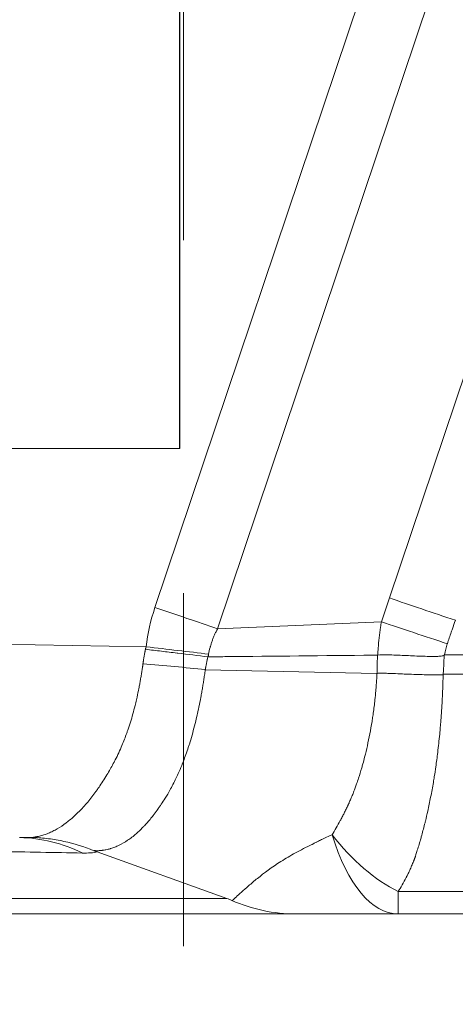
# Model space of a CAD drawing. Units: inches. Extents: x 0.1 to 10.9, y 0.1 to 8.4.
# Drawn here: x 7.2 to 7.3, y 4.2 to 4.5 of the extents above; entities that cross this region are included whole.
import ezdxf

# ---------------------------------------------------------------- set-up
doc = ezdxf.new("R2010")
doc.units = ezdxf.units.IN
doc.header["$MEASUREMENT"] = 0
doc.linetypes.add('DOUBLE_DASH_CHAIN', pattern=[1.2403, 0.6614, -0.0827, 0.1654, -0.0827, 0.1654, -0.0827])
for name, color, linetype, lineweight in [('Section Line (ANSI)', 7, 'DOUBLE_DASH_CHAIN', 5), ('Visible (ANSI)', 7, 'Continuous', 5), ('Visible Narrow (ANSI)', 7, 'Continuous', 5)]:
    doc.layers.add(name, color=color, linetype=linetype, lineweight=lineweight)

# ---------------------------------------------------------------- blocks, each defined once
blk = doc.blocks.new('2dTransSection0')
at = {"layer": 'Section Line (ANSI)', "linetype": 'DOUBLE_DASH_CHAIN', "ltscale": 0.023265}
blk.add_line((7.26698, 5.32933), (7.26698, 4.10202), dxfattribs=at)

msp = doc.modelspace()

# ---------------------------------------------------------------- linework, layer by layer
at = {"layer": 'Visible (ANSI)'}
for p, q in [((7.26728, 4.38755), (7.26728, 5.0438)), ((7.26735, 4.38755), (7.26735, 5.0438)), ((7.10324, 4.38755), (7.26728, 4.38755)), ((7.26735, 4.38755), (7.26728, 4.38755)), ((7.28069, 4.26013), (7.24395, 4.2733)), ((7.35959, 4.25575), (7.32924, 4.25575))]:
    msp.add_line(p, q, dxfattribs=at)
for centre, major_axis, ratio, start_param, end_param in [((7.27765, 4.2602), (0.00592, -0.00163), 0.136466, 0.762446, 1.068603), ((7.30028, 4.31067), (0, -0.05492), 0.903777, 5.907638, 6.283198)]:
    msp.add_ellipse(centre, major_axis=major_axis, ratio=ratio, start_param=start_param, end_param=end_param, dxfattribs=at)
for points, knots in [([(7.32349, 4.32905), (7.32425, 4.32916), (7.32501, 4.32914), (7.32654, 4.32912), (7.32731, 4.3291), (7.32962, 4.32902), (7.33118, 4.32894), (7.33434, 4.32881), (7.33594, 4.32874), (7.33834, 4.32869), (7.33915, 4.32868), (7.34035, 4.3287), (7.34075, 4.32871), (7.34136, 4.32876), (7.34156, 4.32878), (7.34185, 4.32883), (7.34195, 4.32885), (7.34215, 4.32891), (7.34224, 4.32895), (7.34232, 4.32902)], [0, 0, 0, 0, 0.125, 0.125, 0.25, 0.25, 0.5, 0.5, 0.75, 0.75, 0.875, 0.875, 0.9375, 0.9375, 0.96875, 0.96875, 0.984375, 0.984375, 1, 1, 1, 1]), ([(7.24301, 4.27366), (7.24022, 4.2748), (7.23738, 4.27568), (7.23449, 4.27631), (7.23305, 4.27662), (7.23159, 4.27688), (7.23012, 4.27706), (7.22866, 4.27725), (7.22716, 4.27738), (7.2257, 4.27744)], [0, 0, 0, 0, 0.5, 0.5, 0.5, 0.75, 0.75, 0.75, 1, 1, 1, 1]), ([(7.30029, 4.25575), (7.29328, 4.25575), (7.28629, 4.25575), (7.27929, 4.25575), (7.27156, 4.25575), (7.26383, 4.25575), (7.25606, 4.25575), (7.2555, 4.25575), (7.25494, 4.25575), (7.25438, 4.25575), (7.25105, 4.25575), (7.24771, 4.25575), (7.24438, 4.25575), (7.24049, 4.25575), (7.2366, 4.25575), (7.23275, 4.25575), (7.23229, 4.25575), (7.23183, 4.25575), (7.23136, 4.25575), (7.22991, 4.25575), (7.22845, 4.25575), (7.22701, 4.25575), (7.22511, 4.25575), (7.22323, 4.25575), (7.22137, 4.25575), (7.21952, 4.25575), (7.2177, 4.25575), (7.21592, 4.25575), (7.21413, 4.25575), (7.21239, 4.25575), (7.21071, 4.25575), (7.21038, 4.25575), (7.21006, 4.25575), (7.20973, 4.25575), (7.20839, 4.25575), (7.20708, 4.25575), (7.20581, 4.25575), (7.20423, 4.25575), (7.20272, 4.25575), (7.20126, 4.25575), (7.20101, 4.25575), (7.20077, 4.25575), (7.20052, 4.25575), (7.19933, 4.25575), (7.19817, 4.25575), (7.19705, 4.25575), (7.1957, 4.25575), (7.19441, 4.25575), (7.19317, 4.25575), (7.19299, 4.25575), (7.19281, 4.25575), (7.19263, 4.25575), (7.19036, 4.25575), (7.18827, 4.25575), (7.18635, 4.25575), (7.18429, 4.25575), (7.18243, 4.25575), (7.18077, 4.25575), (7.18069, 4.25575), (7.18061, 4.25575), (7.18053, 4.25575), (7.17897, 4.25575), (7.1776, 4.25575), (7.17641, 4.25575), (7.17517, 4.25575), (7.17413, 4.25575), (7.1733, 4.25575), (7.17328, 4.25575), (7.17326, 4.25575), (7.17324, 4.25575), (7.17244, 4.25575), (7.17184, 4.25575), (7.17144, 4.25575), (7.17144, 4.25575), (7.17143, 4.25575), (7.17143, 4.25575), (7.17106, 4.25575), (7.17087, 4.25575), (7.17087, 4.25575)], [0, 0, 0, 0, 0.0572349, 0.0572349, 0.0572349, 0.120468, 0.120468, 0.120468, 0.125, 0.125, 0.125, 0.1520842, 0.1520842, 0.1520842, 0.1837007, 0.1837007, 0.1837007, 0.1875, 0.1875, 0.1875, 0.1995088, 0.1995088, 0.1995088, 0.2153166, 0.2153166, 0.2153166, 0.2311264, 0.2311264, 0.2311264, 0.2469409, 0.2469409, 0.2469409, 0.25, 0.25, 0.25, 0.2627565, 0.2627565, 0.2627565, 0.278568, 0.278568, 0.278568, 0.28125, 0.28125, 0.28125, 0.2943816, 0.2943816, 0.2943816, 0.3101954, 0.3101954, 0.3101954, 0.3125, 0.3125, 0.3125, 0.3418229, 0.3418229, 0.3418229, 0.3734504, 0.3734504, 0.3734504, 0.375, 0.375, 0.375, 0.4050789, 0.4050789, 0.4050789, 0.4367054, 0.4367054, 0.4367054, 0.4375, 0.4375, 0.4375, 0.4683329, 0.4683329, 0.4683329, 0.46875, 0.46875, 0.46875, 0.4981136, 0.4981136, 0.4981136, 0.4981136]), ([(7.32924, 4.25575), (7.32854, 4.25575), (7.32783, 4.25575), (7.32714, 4.25575), (7.32644, 4.25575), (7.32574, 4.25575), (7.32504, 4.25575), (7.32469, 4.25575), (7.32435, 4.25575), (7.324, 4.25575), (7.32383, 4.25575), (7.32365, 4.25575), (7.32348, 4.25575), (7.32331, 4.25575), (7.32313, 4.25575), (7.32296, 4.25575), (7.32261, 4.25575), (7.32227, 4.25575), (7.32192, 4.25575), (7.32161, 4.25575), (7.3213, 4.25575), (7.32099, 4.25575), (7.32095, 4.25575), (7.32092, 4.25575), (7.32089, 4.25575), (7.3202, 4.25575), (7.31952, 4.25575), (7.31884, 4.25575), (7.31815, 4.25575), (7.31747, 4.25575), (7.3168, 4.25575), (7.31551, 4.25575), (7.31423, 4.25575), (7.31297, 4.25575), (7.31291, 4.25575), (7.31285, 4.25575), (7.31279, 4.25575), (7.31213, 4.25575), (7.31147, 4.25575), (7.31083, 4.25575), (7.31018, 4.25575), (7.30954, 4.25575), (7.3089, 4.25575), (7.30827, 4.25575), (7.30765, 4.25575), (7.30704, 4.25575), (7.30673, 4.25575), (7.30643, 4.25575), (7.30613, 4.25575), (7.30591, 4.25575), (7.3057, 4.25575), (7.30548, 4.25575), (7.3054, 4.25575), (7.30532, 4.25575), (7.30524, 4.25575), (7.30495, 4.25575), (7.30466, 4.25575), (7.30438, 4.25575), (7.3041, 4.25575), (7.30382, 4.25575), (7.30355, 4.25575), (7.30329, 4.25575), (7.30303, 4.25575), (7.30279, 4.25575), (7.30267, 4.25575), (7.30255, 4.25575), (7.30244, 4.25575), (7.30239, 4.25575), (7.30235, 4.25575), (7.30231, 4.25575), (7.30224, 4.25575), (7.30217, 4.25575), (7.30211, 4.25575), (7.302, 4.25575), (7.3019, 4.25575), (7.3018, 4.25575), (7.3017, 4.25575), (7.30161, 4.25575), (7.30152, 4.25575), (7.30147, 4.25575), (7.30143, 4.25575), (7.30139, 4.25575), (7.30134, 4.25575), (7.3013, 4.25575), (7.30126, 4.25575), (7.30122, 4.25575), (7.30119, 4.25575), (7.30115, 4.25575), (7.30113, 4.25575), (7.30111, 4.25575), (7.30109, 4.25575), (7.30107, 4.25575), (7.30105, 4.25575), (7.30103, 4.25575), (7.30102, 4.25575), (7.30101, 4.25575), (7.30099, 4.25575), (7.30098, 4.25575), (7.30097, 4.25575), (7.30096, 4.25575), (7.30093, 4.25575), (7.3009, 4.25575), (7.30088, 4.25575), (7.30086, 4.25575), (7.30084, 4.25575), (7.30083, 4.25575), (7.30079, 4.25575), (7.30076, 4.25575), (7.30072, 4.25575), (7.30069, 4.25575), (7.30065, 4.25575), (7.30062, 4.25575), (7.30055, 4.25575), (7.30048, 4.25575), (7.30041, 4.25575), (7.30037, 4.25575), (7.30033, 4.25575), (7.30029, 4.25575)], [0, 0, 0, 0, 0.063227, 0.063227, 0.063227, 0.126454, 0.126454, 0.126454, 0.158067, 0.158067, 0.158067, 0.173874, 0.173874, 0.173874, 0.189681, 0.189681, 0.189681, 0.221294, 0.221294, 0.221294, 0.25, 0.25, 0.25, 0.252908, 0.252908, 0.252908, 0.316135, 0.316135, 0.316135, 0.379362, 0.379362, 0.379362, 0.5, 0.5, 0.5, 0.505816, 0.505816, 0.505816, 0.569044, 0.569044, 0.569044, 0.632273, 0.632273, 0.632273, 0.695501, 0.695501, 0.695501, 0.727113, 0.727113, 0.727113, 0.75, 0.75, 0.75, 0.758727, 0.758727, 0.758727, 0.790356, 0.790356, 0.790356, 0.821914, 0.821914, 0.821914, 0.853289, 0.853289, 0.853289, 0.868876, 0.868876, 0.868876, 0.875, 0.875, 0.875, 0.884382, 0.884382, 0.884382, 0.899805, 0.899805, 0.899805, 0.915139, 0.915139, 0.915139, 0.92277, 0.92277, 0.92277, 0.930377, 0.930377, 0.930377, 0.9375, 0.9375, 0.9375, 0.94174, 0.94174, 0.94174, 0.945518, 0.945518, 0.945518, 0.948349, 0.948349, 0.948349, 0.951179, 0.951179, 0.951179, 0.956834, 0.956834, 0.956834, 0.9606, 0.9606, 0.9606, 0.968128, 0.968128, 0.968128, 0.975651, 0.975651, 0.975651, 0.990694, 0.990694, 0.990694, 1, 1, 1, 1])]:
    msp.add_open_spline(points, degree=3, knots=knots, dxfattribs=at)
for points in [[(7.24911, 4.2995), (7.24911, 4.2995), (7.24911, 4.2995), (7.24911, 4.2995)], [(7.24301, 4.27366), (7.24332, 4.27354), (7.24363, 4.27342), (7.24395, 4.2733)]]:
    msp.add_open_spline(points, degree=3, dxfattribs=at)
at = {"layer": 'Visible Narrow (ANSI)'}
for p, q in [((7.2603, 4.34253), (7.36513, 4.65379)), ((7.32679, 4.34524), (7.42935, 4.64978)), ((7.38288, 4.6478), (7.27804, 4.3365)), ((7.32453, 4.33848), (7.27806, 4.33649)), ((7.09648, 4.33424), (7.25778, 4.33143)), ((7.34243, 4.32913), (7.34232, 4.32902)), ((7.38665, 4.32913), (7.34243, 4.32913)), ((7.32327, 4.32382), (7.27459, 4.32492)), ((7.27459, 4.32492), (7.27459, 4.32492)), ((7.38705, 4.32362), (7.34207, 4.32362)), ((7.32924, 4.26208), (7.32924, 4.25575)), ((7.32924, 4.26208), (7.3702, 4.26208))]:
    msp.add_line(p, q, dxfattribs=at)
for centre, major_axis, ratio, start_param, end_param in [((8.12681, 4.07391), (0.27645, 0.8619), 0.933287, 1.5553, 1.563168), ((7.29506, 4.33052), (0.01401, 0.04259), 0.820036, 1.558605, 1.813766), ((7.25683, 4.33143), (-0.05431, 0.0064), 0.002042, 4.361045, 4.695056), ((7.5931, 4.17854), (0.24796, -0.15773), 0.248316, 3.202091, 3.244231), ((7.27535, 4.3287), (0.000271, -0.00002), 0.471437, 4.608082, 4.890918), ((7.25588, 4.32173), (-0.05452, 0.00425), 0.090038, 4.369261, 4.700415), ((7.32924, 4.31044), (-0.02162, 0.05023), 0.599487, 1.990052, 2.519004), ((7.32924, 4.31044), (0, -0.05469), 0.423799, 5.343907, 6.283185), ((7.22099, 4.2227), (0.00095, 0.05468), 0.862735, 5.895804, 6.283185), ((7.22038, 4.28189), (0.02384, -0.00753), 0.152803, 6.007908, 6.024332)]:
    msp.add_ellipse(centre, major_axis=major_axis, ratio=ratio, start_param=start_param, end_param=end_param, dxfattribs=at)
for points, knots in [([(7.32679, 4.34524), (7.32977, 4.34423), (7.33285, 4.34319), (7.33912, 4.34107), (7.34231, 4.34), (7.3455, 4.33892)], [0, 0, 0, 0, 0.5, 0.5, 1, 1, 1, 1]), ([(7.27804, 4.3365), (7.27519, 4.33748), (7.27229, 4.33847), (7.26932, 4.33947), (7.26636, 4.34048), (7.26332, 4.34151), (7.2603, 4.34253)], [0, 0, 0, 0, 0.5, 0.5, 0.5, 1, 1, 1, 1]), ([(7.27806, 4.33649), (7.27803, 4.33642), (7.278, 4.33637), (7.27797, 4.33632), (7.27793, 4.33626), (7.27789, 4.33618), (7.27786, 4.33611), (7.27778, 4.33597), (7.27771, 4.33583), (7.27764, 4.33569), (7.27756, 4.33554), (7.27749, 4.3354), (7.27743, 4.33525), (7.27736, 4.33511), (7.27729, 4.33496), (7.27722, 4.33482), (7.27709, 4.33453), (7.27697, 4.33423), (7.27685, 4.33393), (7.27673, 4.33364), (7.27662, 4.33334), (7.27651, 4.33303), (7.2764, 4.33273), (7.2763, 4.33243), (7.27621, 4.33212), (7.27615, 4.33192), (7.27609, 4.33173), (7.27603, 4.33153), (7.276, 4.33142), (7.27597, 4.33131), (7.27595, 4.3312), (7.27578, 4.33058), (7.27565, 4.32996), (7.27553, 4.32933)], [0, 0, 0, 0, 0.023966, 0.023966, 0.023966, 0.055559, 0.055559, 0.055559, 0.118743, 0.118743, 0.118743, 0.181917, 0.181917, 0.181917, 0.245078, 0.245078, 0.245078, 0.37134, 0.37134, 0.37134, 0.497493, 0.497493, 0.497493, 0.623498, 0.623498, 0.623498, 0.704837, 0.704837, 0.704837, 0.74931, 0.74931, 0.74931, 1, 1, 1, 1]), ([(7.32349, 4.32905), (7.32352, 4.32971), (7.32356, 4.33037), (7.32362, 4.33103), (7.32369, 4.33201), (7.32379, 4.33299), (7.3239, 4.33396), (7.32401, 4.33498), (7.32415, 4.33599), (7.32429, 4.337), (7.32437, 4.3375), (7.32444, 4.33799), (7.32452, 4.33848)], [0, 0, 0, 0, 0.000230709, 0.000230709, 0.000230709, 0.000572722, 0.000572722, 0.000572722, 0.000929207, 0.000929207, 0.000929207, 0.00110363, 0.00110363, 0.00110363, 0.00110363]), ([(7.32453, 4.33848), (7.3275, 4.33749), (7.33058, 4.33647), (7.33685, 4.33438), (7.34004, 4.33332), (7.34323, 4.33226)], [0.0005484, 0.0005484, 0.0005484, 0.0005484, 0.5, 0.5, 1, 1, 1, 1]), ([(7.3455, 4.33892), (7.34521, 4.3381), (7.34493, 4.33728), (7.34465, 4.33646), (7.34455, 4.33616), (7.34445, 4.33587), (7.34435, 4.33558), (7.34397, 4.33447), (7.3436, 4.33337), (7.34323, 4.33226)], [-0.00000006, -0.00000006, -0.00000006, -0.00000006, 0.0003027211, 0.0003027211, 0.0003027211, 0.0004107643, 0.0004107643, 0.0004107643, 0.0008171735, 0.0008171735, 0.0008171735, 0.0008171735]), ([(7.25692, 4.32659), (7.25692, 4.32662), (7.25693, 4.32666), (7.25693, 4.32669), (7.25694, 4.32674), (7.25695, 4.32678), (7.25695, 4.32682), (7.25696, 4.32687), (7.25696, 4.32691), (7.25697, 4.32695), (7.25698, 4.327), (7.25698, 4.32704), (7.25699, 4.32708), (7.257, 4.32717), (7.25702, 4.32726), (7.25703, 4.32734), (7.25704, 4.32743), (7.25706, 4.32751), (7.25707, 4.3276), (7.2571, 4.32777), (7.25712, 4.32795), (7.25715, 4.32812), (7.25718, 4.32829), (7.25721, 4.32847), (7.25724, 4.32864), (7.25727, 4.32882), (7.2573, 4.32899), (7.25733, 4.32916), (7.25736, 4.32934), (7.25739, 4.32951), (7.25742, 4.32968), (7.25744, 4.32977), (7.25745, 4.32986), (7.25747, 4.32994), (7.25749, 4.33003), (7.2575, 4.33012), (7.25752, 4.3302), (7.25754, 4.33029), (7.25755, 4.33038), (7.25757, 4.33046), (7.25758, 4.33051), (7.25759, 4.33055), (7.25759, 4.33059), (7.2576, 4.33063), (7.25761, 4.33066), (7.25762, 4.3307)], [0, 0, 0, 0, 0.0000123913, 0.0000123913, 0.0000123913, 0.000027686, 0.000027686, 0.000027686, 0.0000429836, 0.0000429836, 0.0000429836, 0.0000582835, 0.0000582835, 0.0000582835, 0.000088891, 0.000088891, 0.000088891, 0.0001195098, 0.0001195098, 0.0001195098, 0.0001807808, 0.0001807808, 0.0001807808, 0.000242098, 0.000242098, 0.000242098, 0.0003034646, 0.0003034646, 0.0003034646, 0.0003648816, 0.0003648816, 0.0003648816, 0.0003956141, 0.0003956141, 0.0003956141, 0.0004263647, 0.0004263647, 0.0004263647, 0.0004571206, 0.0004571206, 0.0004571206, 0.0004724962, 0.0004724962, 0.0004724962, 0.000484952, 0.000484952, 0.000484952, 0.000484952]), ([(7.25762, 4.3307), (7.25762, 4.33073), (7.25763, 4.33076), (7.25764, 4.33078), (7.25764, 4.33082), (7.25765, 4.33085), (7.25766, 4.33088), (7.25767, 4.33094), (7.25769, 4.331), (7.2577, 4.33106), (7.25773, 4.33118), (7.25776, 4.33131), (7.25778, 4.33143)], [0, 0, 0, 0, 0.00001046166, 0.00001046166, 0.00001046166, 0.00002143982, 0.00002143982, 0.00002143982, 0.00004337632, 0.00004337632, 0.00004337632, 0.00008719674, 0.00008719674, 0.00008719674, 0.00008719674]), ([(7.27532, 4.32858), (7.27251, 4.32892), (7.26966, 4.32926), (7.26677, 4.32961), (7.26671, 4.32962), (7.26666, 4.32962), (7.2666, 4.32963), (7.26513, 4.32981), (7.26364, 4.32998), (7.26214, 4.33016), (7.26064, 4.33034), (7.25912, 4.33052), (7.25762, 4.3307)], [0, 0, 0, 0, 0.490736, 0.490736, 0.490736, 0.5, 0.5, 0.5, 0.75, 0.75, 0.75, 1, 1, 1, 1]), ([(7.27532, 4.32858), (7.27529, 4.32848), (7.27527, 4.32838), (7.27525, 4.32828), (7.27523, 4.3282), (7.27521, 4.32812), (7.27519, 4.32804), (7.27518, 4.32798), (7.27517, 4.32792), (7.27516, 4.32787), (7.27512, 4.32768), (7.27508, 4.3275), (7.27504, 4.32731), (7.27501, 4.32717), (7.27498, 4.32702), (7.27495, 4.32688), (7.27491, 4.3267), (7.27488, 4.32652), (7.27484, 4.32634), (7.27482, 4.32619), (7.27479, 4.32605), (7.27476, 4.3259), (7.27474, 4.3258), (7.27473, 4.32571), (7.27471, 4.32562), (7.2747, 4.32559), (7.2747, 4.32555), (7.27469, 4.32552), (7.27468, 4.32547), (7.27468, 4.32543), (7.27467, 4.32538), (7.27466, 4.32534), (7.27465, 4.3253), (7.27465, 4.32526), (7.27464, 4.32522), (7.27463, 4.32518), (7.27463, 4.32514), (7.27462, 4.32511), (7.27461, 4.32507), (7.27461, 4.32503), (7.2746, 4.325), (7.27459, 4.32496), (7.27459, 4.32492)], [-0.0000005972, -0.0000005972, -0.0000005972, -0.0000005972, 0.0000350574, 0.0000350574, 0.0000350574, 0.0000639155, 0.0000639155, 0.0000639155, 0.0000840554, 0.0000840554, 0.0000840554, 0.0001503275, 0.0001503275, 0.0001503275, 0.000201258, 0.000201258, 0.000201258, 0.0002652222, 0.0002652222, 0.0002652222, 0.0003182061, 0.0003182061, 0.0003182061, 0.0003512305, 0.0003512305, 0.0003512305, 0.0003629714, 0.0003629714, 0.0003629714, 0.0003798833, 0.0003798833, 0.0003798833, 0.0003941955, 0.0003941955, 0.0003941955, 0.0004077368, 0.0004077368, 0.0004077368, 0.0004209375, 0.0004209375, 0.0004209375, 0.0004337319, 0.0004337319, 0.0004337319, 0.0004337319]), ([(7.27553, 4.32933), (7.27551, 4.3292), (7.27549, 4.32908), (7.27546, 4.32895), (7.27546, 4.32892), (7.27545, 4.32888), (7.27544, 4.32885), (7.27544, 4.3288), (7.27543, 4.32876), (7.27542, 4.32871), (7.27541, 4.32867), (7.2754, 4.32862), (7.27539, 4.32857)], [0, 0, 0, 0, 0.0000448566, 0.0000448566, 0.0000448566, 0.00005735798, 0.00005735798, 0.00005735798, 0.00007289197, 0.00007289197, 0.00007289197, 0.00008970932, 0.00008970932, 0.00008970932, 0.00008970932]), ([(7.32342, 4.32904), (7.323, 4.32904), (7.32257, 4.32903), (7.32214, 4.32903), (7.30815, 4.32889), (7.29416, 4.32875), (7.28017, 4.32862), (7.27858, 4.3286), (7.27698, 4.32859), (7.27539, 4.32857)], [0.028365137, 0.028365137, 0.028365137, 0.028365137, 0.028523665, 0.028523665, 0.028523665, 0.033709786, 0.033709786, 0.033709786, 0.034300159, 0.034300159, 0.034300159, 0.034300159]), ([(7.3233, 4.32384), (7.3233, 4.32388), (7.3233, 4.32393), (7.3233, 4.32397), (7.3233, 4.32404), (7.3233, 4.32411), (7.3233, 4.32418), (7.3233, 4.32433), (7.3233, 4.32447), (7.3233, 4.32461), (7.3233, 4.32476), (7.32331, 4.32491), (7.32331, 4.32506), (7.32331, 4.3252), (7.32331, 4.32533), (7.32332, 4.32546), (7.32332, 4.32574), (7.32333, 4.32603), (7.32333, 4.32631), (7.32334, 4.32645), (7.32334, 4.32659), (7.32334, 4.32674), (7.32335, 4.32677), (7.32335, 4.3268), (7.32335, 4.32683), (7.32335, 4.32694), (7.32335, 4.32705), (7.32336, 4.32716), (7.32336, 4.32723), (7.32336, 4.3273), (7.32336, 4.32737), (7.32337, 4.32744), (7.32337, 4.32752), (7.32337, 4.32759), (7.32338, 4.32773), (7.32338, 4.32787), (7.32339, 4.32801), (7.32339, 4.32815), (7.3234, 4.32829), (7.3234, 4.32843), (7.3234, 4.32849), (7.3234, 4.32854), (7.32341, 4.32859), (7.32341, 4.32868), (7.32341, 4.32877), (7.32342, 4.32886), (7.32342, 4.32892), (7.32342, 4.32899), (7.32342, 4.32904)], [0.0000019858, 0.0000019858, 0.0000019858, 0.0000019858, 0.0000160232, 0.0000160232, 0.0000160232, 0.0000396283, 0.0000396283, 0.0000396283, 0.0000898609, 0.0000898609, 0.0000898609, 0.000144594, 0.000144594, 0.000144594, 0.0001903779, 0.0001903779, 0.0001903779, 0.0002894243, 0.0002894243, 0.0002894243, 0.0003389048, 0.0003389048, 0.0003389048, 0.000349403, 0.000349403, 0.000349403, 0.0003883173, 0.0003883173, 0.0003883173, 0.0004129849, 0.0004129849, 0.0004129849, 0.0004376332, 0.0004376332, 0.0004376332, 0.0004868924, 0.0004868924, 0.0004868924, 0.0005361366, 0.0005361366, 0.0005361366, 0.0005542934, 0.0005542934, 0.0005542934, 0.0005853657, 0.0005853657, 0.0005853657, 0.0006067996, 0.0006067996, 0.0006067996, 0.0006067996]), ([(7.34232, 4.32902), (7.3423, 4.32842), (7.34229, 4.32783), (7.34226, 4.32723), (7.34224, 4.32675), (7.34222, 4.32627), (7.3422, 4.32579), (7.34217, 4.32532), (7.34214, 4.32484), (7.34211, 4.32436), (7.34209, 4.32412), (7.34208, 4.32387), (7.34207, 4.32362), (7.34207, 4.32362), (7.34207, 4.32362), (7.34207, 4.32362)], [0.0000131267, 0.0000131267, 0.0000131267, 0.0000131267, 0.0002205955, 0.0002205955, 0.0002205955, 0.0003882334, 0.0003882334, 0.0003882334, 0.000554564, 0.000554564, 0.000554564, 0.0006417615, 0.0006417615, 0.0006417615, 0.0006418204, 0.0006418204, 0.0006418204, 0.0006418204]), ([(7.2257, 4.27744), (7.2258, 4.27745), (7.22591, 4.27746), (7.22601, 4.27748), (7.22612, 4.27749), (7.22622, 4.27751), (7.22633, 4.27752), (7.22643, 4.27754), (7.22653, 4.27756), (7.22664, 4.27758), (7.22674, 4.2776), (7.22685, 4.27762), (7.22695, 4.27764), (7.22716, 4.27768), (7.22737, 4.27773), (7.22758, 4.27778), (7.22799, 4.27788), (7.22841, 4.278), (7.22883, 4.27814), (7.22925, 4.27828), (7.22967, 4.27843), (7.23009, 4.27861), (7.23051, 4.27878), (7.23093, 4.27897), (7.23136, 4.27919), (7.23178, 4.2794), (7.2322, 4.27962), (7.23262, 4.27987), (7.23345, 4.28036), (7.23428, 4.28091), (7.23511, 4.28153), (7.23516, 4.28157), (7.2352, 4.2816), (7.23525, 4.28163), (7.23603, 4.28223), (7.23681, 4.28288), (7.23759, 4.28359), (7.23838, 4.28433), (7.23918, 4.28512), (7.23996, 4.28597), (7.23998, 4.286), (7.24001, 4.28602), (7.24003, 4.28605), (7.24084, 4.28694), (7.24165, 4.28789), (7.24243, 4.28889), (7.24282, 4.28939), (7.24321, 4.28991), (7.24359, 4.29044), (7.24379, 4.2907), (7.24397, 4.29097), (7.24416, 4.29124), (7.24427, 4.29139), (7.24437, 4.29154), (7.24448, 4.2917), (7.24456, 4.29182), (7.24464, 4.29194), (7.24473, 4.29207), (7.2451, 4.29262), (7.24548, 4.29319), (7.24585, 4.29377), (7.24622, 4.29435), (7.24658, 4.29495), (7.24694, 4.29556), (7.24755, 4.29658), (7.24814, 4.29764), (7.24871, 4.29873), (7.24883, 4.29894), (7.24894, 4.29916), (7.24905, 4.29938), (7.24939, 4.30004), (7.24972, 4.30072), (7.25004, 4.30141), (7.25035, 4.30209), (7.25066, 4.30279), (7.25096, 4.30349), (7.25144, 4.30462), (7.2519, 4.30578), (7.25233, 4.30698), (7.25243, 4.30726), (7.25253, 4.30755), (7.25263, 4.30783), (7.25288, 4.30857), (7.25313, 4.30932), (7.25337, 4.31008), (7.2536, 4.31084), (7.25383, 4.3116), (7.25405, 4.31238), (7.25427, 4.31316), (7.25447, 4.31395), (7.25467, 4.31475), (7.25481, 4.3153), (7.25495, 4.31586), (7.25508, 4.31643), (7.25513, 4.31667), (7.25519, 4.31691), (7.25524, 4.31716), (7.25542, 4.31797), (7.25559, 4.31878), (7.25575, 4.3196), (7.25583, 4.32001), (7.25591, 4.32042), (7.25599, 4.32083), (7.25606, 4.32124), (7.25614, 4.32165), (7.25621, 4.32206), (7.25628, 4.32248), (7.25635, 4.32289), (7.25642, 4.32331), (7.25649, 4.32372), (7.25656, 4.32414), (7.25662, 4.32455), (7.25665, 4.32476), (7.25668, 4.32497), (7.25672, 4.32518), (7.25675, 4.32539), (7.25678, 4.3256), (7.25681, 4.32581), (7.25682, 4.32591), (7.25684, 4.32602), (7.25685, 4.32612), (7.25686, 4.32617), (7.25687, 4.32623), (7.25688, 4.32628), (7.25688, 4.32633), (7.25689, 4.32638), (7.2569, 4.32644), (7.2569, 4.32649), (7.25691, 4.32654), (7.25692, 4.32659)], [0, 0, 0, 0, 0.008307, 0.008307, 0.008307, 0.016511, 0.016511, 0.016511, 0.024721, 0.024721, 0.024721, 0.032935, 0.032935, 0.032935, 0.049376, 0.049376, 0.049376, 0.082291, 0.082291, 0.082291, 0.115227, 0.115227, 0.115227, 0.14815, 0.14815, 0.14815, 0.18103, 0.18103, 0.18103, 0.246536, 0.246536, 0.246536, 0.25, 0.25, 0.25, 0.311668, 0.311668, 0.311668, 0.375, 0.375, 0.375, 0.377043, 0.377043, 0.377043, 0.442575, 0.442575, 0.442575, 0.475032, 0.475032, 0.475032, 0.491139, 0.491139, 0.491139, 0.5, 0.5, 0.5, 0.50716, 0.50716, 0.50716, 0.539188, 0.539188, 0.539188, 0.571263, 0.571263, 0.571263, 0.625, 0.625, 0.625, 0.635649, 0.635649, 0.635649, 0.66773, 0.66773, 0.66773, 0.699494, 0.699494, 0.699494, 0.75, 0.75, 0.75, 0.761742, 0.761742, 0.761742, 0.79244, 0.79244, 0.79244, 0.82306, 0.82306, 0.82306, 0.853646, 0.853646, 0.853646, 0.875, 0.875, 0.875, 0.884235, 0.884235, 0.884235, 0.914751, 0.914751, 0.914751, 0.92997, 0.92997, 0.92997, 0.945166, 0.945166, 0.945166, 0.960339, 0.960339, 0.960339, 0.97549, 0.97549, 0.97549, 0.983058, 0.983058, 0.983058, 0.990621, 0.990621, 0.990621, 0.9944, 0.9944, 0.9944, 0.99629, 0.99629, 0.99629, 0.998179, 0.998179, 0.998179, 1, 1, 1, 1]), ([(7.27459, 4.32492), (7.27458, 4.32485), (7.27457, 4.32481), (7.27456, 4.32476), (7.27456, 4.3247), (7.27455, 4.32464), (7.27454, 4.32458), (7.27453, 4.32452), (7.27452, 4.32446), (7.27451, 4.32441), (7.2745, 4.32429), (7.27448, 4.32417), (7.27446, 4.32406), (7.27443, 4.32382), (7.2744, 4.32359), (7.27436, 4.32336), (7.27433, 4.32312), (7.27429, 4.32289), (7.27426, 4.32266), (7.27419, 4.32219), (7.27411, 4.32173), (7.27404, 4.32126), (7.27397, 4.3208), (7.27389, 4.32034), (7.27381, 4.31987), (7.27373, 4.31941), (7.27366, 4.31895), (7.27357, 4.31849), (7.27349, 4.31803), (7.27341, 4.31757), (7.27332, 4.31711), (7.27315, 4.31619), (7.27297, 4.31527), (7.27278, 4.31437), (7.27272, 4.31407), (7.27266, 4.31378), (7.2726, 4.31348), (7.27247, 4.31287), (7.27233, 4.31226), (7.27219, 4.31165), (7.27198, 4.31075), (7.27177, 4.30986), (7.27154, 4.30898), (7.27132, 4.3081), (7.27108, 4.30724), (7.27084, 4.30638), (7.27059, 4.30553), (7.27034, 4.30468), (7.27008, 4.30385), (7.26998, 4.30353), (7.26988, 4.30322), (7.26977, 4.30291), (7.26933, 4.30156), (7.26886, 4.30025), (7.26837, 4.299), (7.26807, 4.29821), (7.26776, 4.29744), (7.26743, 4.29669), (7.26711, 4.29593), (7.26677, 4.29519), (7.26643, 4.29447), (7.26631, 4.29422), (7.26619, 4.29397), (7.26607, 4.29372), (7.26551, 4.29257), (7.26492, 4.29145), (7.26431, 4.29039), (7.26418, 4.29016), (7.26405, 4.28994), (7.26392, 4.28971), (7.26368, 4.28932), (7.26344, 4.28892), (7.2632, 4.28854), (7.26283, 4.28794), (7.26246, 4.28736), (7.26208, 4.28681), (7.26192, 4.28658), (7.26176, 4.28635), (7.2616, 4.28612)], [0.0000012, 0.0000012, 0.0000012, 0.0000012, 0.0034971, 0.0034971, 0.0034971, 0.0072536, 0.0072536, 0.0072536, 0.0110102, 0.0110102, 0.0110102, 0.0185237, 0.0185237, 0.0185237, 0.033553, 0.033553, 0.033553, 0.0485872, 0.0485872, 0.0485872, 0.0786789, 0.0786789, 0.0786789, 0.1088165, 0.1088165, 0.1088165, 0.1390179, 0.1390179, 0.1390179, 0.1693014, 0.1693014, 0.1693014, 0.2301906, 0.2301906, 0.2301906, 0.25, 0.25, 0.25, 0.2915269, 0.2915269, 0.2915269, 0.3530378, 0.3530378, 0.3530378, 0.4147048, 0.4147048, 0.4147048, 0.4765329, 0.4765329, 0.4765329, 0.5, 0.5, 0.5, 0.6014667, 0.6014667, 0.6014667, 0.6647049, 0.6647049, 0.6647049, 0.7280471, 0.7280471, 0.7280471, 0.75, 0.75, 0.75, 0.8531894, 0.8531894, 0.8531894, 0.875, 0.875, 0.875, 0.9141411, 0.9141411, 0.9141411, 0.9743269, 0.9743269, 0.9743269, 1, 1, 1, 1]), ([(7.31053, 4.27815), (7.31092, 4.2788), (7.31131, 4.27946), (7.3117, 4.28013), (7.31209, 4.2808), (7.31247, 4.28149), (7.31285, 4.28218), (7.31304, 4.28253), (7.31323, 4.28289), (7.31341, 4.28324), (7.3136, 4.2836), (7.31379, 4.28396), (7.31397, 4.28433), (7.31416, 4.2847), (7.31435, 4.28507), (7.31453, 4.28545), (7.31462, 4.28563), (7.31471, 4.28582), (7.3148, 4.28601), (7.3149, 4.2862), (7.31499, 4.2864), (7.31508, 4.28659), (7.31512, 4.28668), (7.31517, 4.28678), (7.31521, 4.28688), (7.31526, 4.28697), (7.3153, 4.28707), (7.31535, 4.28717), (7.31537, 4.28723), (7.3154, 4.28728), (7.31542, 4.28734), (7.31549, 4.28748), (7.31555, 4.28762), (7.31561, 4.28776), (7.31579, 4.28816), (7.31596, 4.28856), (7.31613, 4.28897), (7.3163, 4.28938), (7.31647, 4.2898), (7.31663, 4.29022), (7.3168, 4.29065), (7.31696, 4.29108), (7.31713, 4.29151), (7.31726, 4.29187), (7.31738, 4.29222), (7.31751, 4.29258), (7.3177, 4.29312), (7.31788, 4.29367), (7.31806, 4.29422), (7.31837, 4.29517), (7.31867, 4.29614), (7.31895, 4.29711), (7.31907, 4.2975), (7.31918, 4.29789), (7.31928, 4.29828), (7.31945, 4.29891), (7.31962, 4.29954), (7.31978, 4.30017), (7.32005, 4.30122), (7.32031, 4.30229), (7.32055, 4.30337), (7.32079, 4.30448), (7.32103, 4.3056), (7.32124, 4.30674), (7.32147, 4.30791), (7.32168, 4.30909), (7.32187, 4.31029), (7.32188, 4.31039), (7.3219, 4.31049), (7.32192, 4.31059), (7.322, 4.31111), (7.32208, 4.31163), (7.32215, 4.31215), (7.32224, 4.31278), (7.32233, 4.31341), (7.32241, 4.31404), (7.32249, 4.31468), (7.32257, 4.31532), (7.32264, 4.31596), (7.32269, 4.31635), (7.32273, 4.31674), (7.32277, 4.31713), (7.3228, 4.31738), (7.32282, 4.31763), (7.32285, 4.31788), (7.32291, 4.31852), (7.32297, 4.31917), (7.32302, 4.31982), (7.32304, 4.32003), (7.32305, 4.32025), (7.32307, 4.32047), (7.32308, 4.32057), (7.32308, 4.32068), (7.32309, 4.32079), (7.32312, 4.32112), (7.32314, 4.32145), (7.32316, 4.32177), (7.32317, 4.32193), (7.32318, 4.3221), (7.32319, 4.32226), (7.3232, 4.32243), (7.32321, 4.32259), (7.32322, 4.32275), (7.32322, 4.32283), (7.32323, 4.32291), (7.32323, 4.32298), (7.32323, 4.32307), (7.32324, 4.32316), (7.32324, 4.32324), (7.32325, 4.3233), (7.32325, 4.32335), (7.32325, 4.3234), (7.32325, 4.32343), (7.32325, 4.32346), (7.32326, 4.32349), (7.32326, 4.32353), (7.32326, 4.32357), (7.32326, 4.32361), (7.32326, 4.32365), (7.32326, 4.32368), (7.32327, 4.32372), (7.32327, 4.32375), (7.32327, 4.32379), (7.32327, 4.32382)], [0, 0, 0, 0, 0.057477, 0.057477, 0.057477, 0.114961, 0.114961, 0.114961, 0.143785, 0.143785, 0.143785, 0.17271, 0.17271, 0.17271, 0.201769, 0.201769, 0.201769, 0.216361, 0.216361, 0.216361, 0.230999, 0.230999, 0.230999, 0.238338, 0.238338, 0.238338, 0.24569, 0.24569, 0.24569, 0.25, 0.25, 0.25, 0.260441, 0.260441, 0.260441, 0.29015, 0.29015, 0.29015, 0.320141, 0.320141, 0.320141, 0.350419, 0.350419, 0.350419, 0.375, 0.375, 0.375, 0.411927, 0.411927, 0.411927, 0.475045, 0.475045, 0.475045, 0.5, 0.5, 0.5, 0.539804, 0.539804, 0.539804, 0.606086, 0.606086, 0.606086, 0.674113, 0.674113, 0.674113, 0.744193, 0.744193, 0.744193, 0.75, 0.75, 0.75, 0.780061, 0.780061, 0.780061, 0.816297, 0.816297, 0.816297, 0.852712, 0.852712, 0.852712, 0.875, 0.875, 0.875, 0.889109, 0.889109, 0.889109, 0.925435, 0.925435, 0.925435, 0.9375, 0.9375, 0.9375, 0.943613, 0.943613, 0.943613, 0.961826, 0.961826, 0.961826, 0.970953, 0.970953, 0.970953, 0.98009, 0.98009, 0.98009, 0.984375, 0.984375, 0.984375, 0.989262, 0.989262, 0.989262, 0.992188, 0.992188, 0.992188, 0.993835, 0.993835, 0.993835, 0.996094, 0.996094, 0.996094, 0.998047, 0.998047, 0.998047, 1, 1, 1, 1]), ([(7.32327, 4.32382), (7.32328, 4.32383), (7.32328, 4.32383), (7.32329, 4.32383), (7.32329, 4.32384), (7.32329, 4.32384), (7.3233, 4.32384)], [0.000625, 0.000625, 0.000625, 0.000625, 0.7555297, 0.7555297, 0.7555297, 1, 1, 1, 1]), ([(7.34202, 4.32357), (7.34197, 4.32352), (7.3419, 4.3235), (7.34183, 4.32349), (7.3418, 4.32349), (7.34177, 4.32349), (7.34174, 4.32348), (7.34164, 4.32347), (7.34154, 4.32346), (7.34144, 4.32345), (7.34128, 4.32344), (7.34112, 4.32344), (7.34096, 4.32343), (7.34092, 4.32343), (7.34088, 4.32343), (7.34084, 4.32343), (7.34044, 4.32343), (7.34004, 4.32343), (7.33964, 4.32343), (7.33885, 4.32344), (7.33805, 4.32346), (7.33726, 4.32349), (7.33567, 4.32353), (7.33409, 4.32358), (7.33252, 4.32364), (7.33185, 4.32367), (7.33118, 4.32369), (7.33052, 4.32372), (7.32962, 4.32376), (7.32873, 4.32379), (7.32785, 4.32383), (7.32734, 4.32385), (7.32684, 4.32387), (7.32634, 4.32388), (7.32608, 4.32389), (7.32581, 4.3239), (7.32555, 4.32391), (7.32517, 4.32392), (7.32479, 4.32393), (7.32441, 4.32393), (7.32422, 4.32393), (7.32404, 4.32393), (7.32385, 4.32393), (7.32381, 4.32392), (7.32378, 4.32392), (7.32375, 4.32392), (7.32369, 4.32392), (7.32363, 4.32391), (7.32357, 4.32391), (7.32347, 4.3239), (7.32337, 4.3239), (7.3233, 4.32384)], [0, 0, 0, 0, 0.010907, 0.010907, 0.010907, 0.015625, 0.015625, 0.015625, 0.03125, 0.03125, 0.03125, 0.056071, 0.056071, 0.056071, 0.0625, 0.0625, 0.0625, 0.125, 0.125, 0.125, 0.25, 0.25, 0.25, 0.5, 0.5, 0.5, 0.606519, 0.606519, 0.606519, 0.75, 0.75, 0.75, 0.831841, 0.831841, 0.831841, 0.875, 0.875, 0.875, 0.9375, 0.9375, 0.9375, 0.96875, 0.96875, 0.96875, 0.974253, 0.974253, 0.974253, 0.984375, 0.984375, 0.984375, 1, 1, 1, 1]), ([(7.34202, 4.32357), (7.34202, 4.32351), (7.34202, 4.32345), (7.34202, 4.32339), (7.34202, 4.32327), (7.34201, 4.32314), (7.34201, 4.32302), (7.34201, 4.3229), (7.34201, 4.32277), (7.34201, 4.32265), (7.342, 4.3224), (7.342, 4.32215), (7.34199, 4.32191), (7.34199, 4.32179), (7.34199, 4.32166), (7.34198, 4.32154), (7.34198, 4.32148), (7.34198, 4.32142), (7.34198, 4.32136), (7.34198, 4.32133), (7.34197, 4.3213), (7.34197, 4.32127), (7.34197, 4.32123), (7.34197, 4.3212), (7.34197, 4.32117), (7.34197, 4.32105), (7.34196, 4.32093), (7.34196, 4.32081), (7.34196, 4.32069), (7.34195, 4.32056), (7.34195, 4.32044), (7.34194, 4.3202), (7.34193, 4.31996), (7.34192, 4.31972), (7.34191, 4.31947), (7.3419, 4.31923), (7.34189, 4.31899), (7.34188, 4.31875), (7.34187, 4.31851), (7.34186, 4.31827), (7.34184, 4.3178), (7.34182, 4.31732), (7.3418, 4.31685), (7.34178, 4.31657), (7.34177, 4.3163), (7.34176, 4.31603), (7.34175, 4.31583), (7.34173, 4.31563), (7.34172, 4.31544), (7.34167, 4.31451), (7.34162, 4.31358), (7.34155, 4.31266), (7.34149, 4.31175), (7.34142, 4.31085), (7.34135, 4.30995), (7.34132, 4.30952), (7.34128, 4.30909), (7.34124, 4.30866), (7.3412, 4.3082), (7.34116, 4.30775), (7.34112, 4.30729), (7.34104, 4.30642), (7.34095, 4.30555), (7.34086, 4.30469), (7.34077, 4.30384), (7.34068, 4.30301), (7.34058, 4.30217), (7.34055, 4.30194), (7.34053, 4.30171), (7.3405, 4.30147), (7.34033, 4.30011), (7.34015, 4.29876), (7.33996, 4.29743), (7.33982, 4.29649), (7.33968, 4.29556), (7.33953, 4.29463), (7.33945, 4.29409), (7.33936, 4.29355), (7.33927, 4.29301), (7.33903, 4.2916), (7.33877, 4.29021), (7.3385, 4.28884), (7.33824, 4.2875), (7.33796, 4.28618), (7.33768, 4.28489), (7.33746, 4.28392), (7.33724, 4.28297), (7.33701, 4.28204), (7.33694, 4.28174), (7.33686, 4.28143), (7.33679, 4.28114), (7.33648, 4.27992), (7.33617, 4.27874), (7.33585, 4.27759), (7.33573, 4.27719), (7.33562, 4.27679), (7.33551, 4.2764), (7.33546, 4.27623), (7.33541, 4.27605), (7.33536, 4.27588), (7.33519, 4.27531), (7.33502, 4.27476), (7.33485, 4.27421), (7.33481, 4.27407), (7.33476, 4.27393), (7.33472, 4.27379), (7.33465, 4.27358), (7.33459, 4.27337), (7.33452, 4.27316), (7.33446, 4.27296), (7.33439, 4.27276), (7.33433, 4.27257), (7.33429, 4.27245), (7.33425, 4.27234), (7.33422, 4.27222), (7.33418, 4.27211), (7.33415, 4.27201), (7.33411, 4.2719), (7.3341, 4.27186), (7.33408, 4.27181), (7.33406, 4.27176), (7.33405, 4.27171), (7.33403, 4.27166), (7.33401, 4.2716), (7.334, 4.27158), (7.334, 4.27155), (7.33399, 4.27153), (7.33396, 4.27146), (7.33394, 4.27138), (7.33391, 4.27131)], [0, 0, 0, 0, 0.002852, 0.002852, 0.002852, 0.00889, 0.00889, 0.00889, 0.014933, 0.014933, 0.014933, 0.02703, 0.02703, 0.02703, 0.033081, 0.033081, 0.033081, 0.036107, 0.036107, 0.036107, 0.03762, 0.03762, 0.03762, 0.039133, 0.039133, 0.039133, 0.045183, 0.045183, 0.045183, 0.05123, 0.05123, 0.05123, 0.063312, 0.063312, 0.063312, 0.075369, 0.075369, 0.075369, 0.087391, 0.087391, 0.087391, 0.111289, 0.111289, 0.111289, 0.125, 0.125, 0.125, 0.134947, 0.134947, 0.134947, 0.181733, 0.181733, 0.181733, 0.227882, 0.227882, 0.227882, 0.25, 0.25, 0.25, 0.273438, 0.273438, 0.273438, 0.318409, 0.318409, 0.318409, 0.362567, 0.362567, 0.362567, 0.375, 0.375, 0.375, 0.448082, 0.448082, 0.448082, 0.5, 0.5, 0.5, 0.530705, 0.530705, 0.530705, 0.611336, 0.611336, 0.611336, 0.690667, 0.690667, 0.690667, 0.75, 0.75, 0.75, 0.76928, 0.76928, 0.76928, 0.847746, 0.847746, 0.847746, 0.875, 0.875, 0.875, 0.88731, 0.88731, 0.88731, 0.927299, 0.927299, 0.927299, 0.9375, 0.9375, 0.9375, 0.953125, 0.953125, 0.953125, 0.967763, 0.967763, 0.967763, 0.976563, 0.976563, 0.976563, 0.984619, 0.984619, 0.984619, 0.988312, 0.988312, 0.988312, 0.99231, 0.99231, 0.99231, 0.994232, 0.994232, 0.994232, 1, 1, 1, 1]), ([(7.34207, 4.32362), (7.34206, 4.32361), (7.34205, 4.3236), (7.34204, 4.32359), (7.34203, 4.32358), (7.34203, 4.32358), (7.34202, 4.32357)], [0, 0, 0, 0, 0.552855, 0.552855, 0.552855, 1, 1, 1, 1]), ([(7.2616, 4.28612), (7.26158, 4.28608), (7.26155, 4.28604), (7.26152, 4.286), (7.26146, 4.28591), (7.2614, 4.28582), (7.26134, 4.28573), (7.26121, 4.28554), (7.26108, 4.28536), (7.26095, 4.28517), (7.26057, 4.28463), (7.26019, 4.28411), (7.2598, 4.28361), (7.25967, 4.28345), (7.25955, 4.28329), (7.25943, 4.28314), (7.25876, 4.28231), (7.2581, 4.28153), (7.25742, 4.28081), (7.25734, 4.28073), (7.25726, 4.28064), (7.25718, 4.28056), (7.25646, 4.27981), (7.25574, 4.27911), (7.255, 4.27848), (7.2542, 4.27778), (7.25338, 4.27716), (7.25257, 4.27661), (7.25176, 4.27607), (7.25094, 4.27559), (7.25012, 4.2752), (7.24971, 4.275), (7.2493, 4.27482), (7.24889, 4.27466), (7.24854, 4.27452), (7.24819, 4.2744), (7.24784, 4.27429), (7.24778, 4.27427), (7.24772, 4.27425), (7.24765, 4.27423), (7.24725, 4.27411), (7.24684, 4.27401), (7.24643, 4.27393), (7.24611, 4.27386), (7.2458, 4.27381), (7.24548, 4.27377), (7.24539, 4.27376), (7.2453, 4.27375), (7.24521, 4.27374), (7.245, 4.27372), (7.2448, 4.2737), (7.2446, 4.27369), (7.2445, 4.27368), (7.2444, 4.27368), (7.2443, 4.27367), (7.2442, 4.27367), (7.2441, 4.27367), (7.24399, 4.27367), (7.2439, 4.27367), (7.24381, 4.27367), (7.24372, 4.27367), (7.24362, 4.27367), (7.24352, 4.27367), (7.24342, 4.27367), (7.24338, 4.27367), (7.24333, 4.27368), (7.24328, 4.27368), (7.24327, 4.27368), (7.24325, 4.27368), (7.24324, 4.27368), (7.24322, 4.27368), (7.24319, 4.27368), (7.24317, 4.27368), (7.24316, 4.27368), (7.24315, 4.27368), (7.24313, 4.27369)], [0, 0, 0, 0, 0.004924, 0.004924, 0.004924, 0.015625, 0.015625, 0.015625, 0.037893, 0.037893, 0.037893, 0.103934, 0.103934, 0.103934, 0.125, 0.125, 0.125, 0.236858, 0.236858, 0.236858, 0.25, 0.25, 0.25, 0.368268, 0.368268, 0.368268, 0.498402, 0.498402, 0.498402, 0.628944, 0.628944, 0.628944, 0.694316, 0.694316, 0.694316, 0.75, 0.75, 0.75, 0.759591, 0.759591, 0.759591, 0.824638, 0.824638, 0.824638, 0.875, 0.875, 0.875, 0.889467, 0.889467, 0.889467, 0.921739, 0.921739, 0.921739, 0.9375, 0.9375, 0.9375, 0.953974, 0.953974, 0.953974, 0.96875, 0.96875, 0.96875, 0.984375, 0.984375, 0.984375, 0.992188, 0.992188, 0.992188, 0.994367, 0.994367, 0.994367, 0.998047, 0.998047, 0.998047, 1, 1, 1, 1]), ([(7.30482, 4.27539), (7.30488, 4.27542), (7.30493, 4.27545), (7.30499, 4.27548), (7.30507, 4.27553), (7.30516, 4.27558), (7.30524, 4.27562), (7.30533, 4.27567), (7.30541, 4.27571), (7.3055, 4.27576), (7.30572, 4.27588), (7.30595, 4.276), (7.30618, 4.27612), (7.30623, 4.27615), (7.30629, 4.27618), (7.30634, 4.2762), (7.30675, 4.27641), (7.30717, 4.27662), (7.30759, 4.27682), (7.30787, 4.27696), (7.30815, 4.27709), (7.30843, 4.27722), (7.30912, 4.27754), (7.30982, 4.27785), (7.31053, 4.27815)], [0, 0, 0, 0, 0.03125, 0.03125, 0.03125, 0.078125, 0.078125, 0.078125, 0.125, 0.125, 0.125, 0.25, 0.25, 0.25, 0.277962, 0.277962, 0.277962, 0.5, 0.5, 0.5, 0.645548, 0.645548, 0.645548, 1, 1, 1, 1]), ([(7.2397, 4.27301), (7.23182, 4.27315), (7.22395, 4.27329), (7.21608, 4.27342), (7.21583, 4.27343), (7.21558, 4.27343), (7.21533, 4.27344), (7.21126, 4.2735), (7.20719, 4.27357), (7.20312, 4.27364), (7.19955, 4.2737), (7.19598, 4.27376), (7.1924, 4.27382), (7.19188, 4.27383), (7.19137, 4.27383), (7.19085, 4.27384), (7.18677, 4.27392), (7.18268, 4.27399), (7.1786, 4.27408), (7.17657, 4.27412), (7.17455, 4.27416), (7.17253, 4.27421), (7.17122, 4.27424), (7.16991, 4.27427), (7.16861, 4.2743), (7.16791, 4.27432), (7.16721, 4.27434), (7.16652, 4.27435), (7.16328, 4.27444), (7.16008, 4.27454), (7.15696, 4.27465), (7.15628, 4.27467), (7.15561, 4.27469), (7.15494, 4.27471), (7.15309, 4.27478), (7.15127, 4.27485), (7.14949, 4.27492), (7.14831, 4.27496), (7.14715, 4.275), (7.14602, 4.27505), (7.14545, 4.27507), (7.1449, 4.27509), (7.14435, 4.27511), (7.14101, 4.27523), (7.1379, 4.27534), (7.13499, 4.27544), (7.13249, 4.27553), (7.13015, 4.27561), (7.12795, 4.27568), (7.12758, 4.2757), (7.12722, 4.27571), (7.12685, 4.27572), (7.12435, 4.2758), (7.12206, 4.27588), (7.11996, 4.27595), (7.11813, 4.27601), (7.11644, 4.27606), (7.11492, 4.27611), (7.11471, 4.27612), (7.1145, 4.27613), (7.1143, 4.27613), (7.11262, 4.27619), (7.11115, 4.27623), (7.10989, 4.27627), (7.10875, 4.27631), (7.10778, 4.27634), (7.10699, 4.27637), (7.10691, 4.27637), (7.10683, 4.27637), (7.10675, 4.27637), (7.10592, 4.2764), (7.1053, 4.27642), (7.10491, 4.27643), (7.10455, 4.27644), (7.10437, 4.27645), (7.10437, 4.27645)], [0, 0, 0, 0, 0.0625, 0.0625, 0.0625, 0.0644782, 0.0644782, 0.0644782, 0.0967742, 0.0967742, 0.0967742, 0.125, 0.125, 0.125, 0.1290546, 0.1290546, 0.1290546, 0.1612034, 0.1612034, 0.1612034, 0.1771718, 0.1771718, 0.1771718, 0.1875, 0.1875, 0.1875, 0.1930349, 0.1930349, 0.1930349, 0.21875, 0.21875, 0.21875, 0.2243012, 0.2243012, 0.2243012, 0.2397165, 0.2397165, 0.2397165, 0.25, 0.25, 0.25, 0.2550793, 0.2550793, 0.2550793, 0.2859675, 0.2859675, 0.2859675, 0.3125, 0.3125, 0.3125, 0.3169805, 0.3169805, 0.3169805, 0.3479115, 0.3479115, 0.3479115, 0.375, 0.375, 0.375, 0.3786888, 0.3786888, 0.3786888, 0.4094826, 0.4094826, 0.4094826, 0.4375, 0.4375, 0.4375, 0.4403572, 0.4403572, 0.4403572, 0.4712799, 0.4712799, 0.4712799, 0.4994083, 0.4994083, 0.4994083, 0.4994083]), ([(7.28229, 4.25958), (7.28231, 4.25958), (7.28232, 4.25961), (7.28236, 4.25964), (7.28241, 4.25969), (7.28253, 4.25981), (7.28281, 4.26007), (7.2831, 4.26034), (7.28374, 4.26093), (7.28425, 4.2614), (7.28544, 4.26247), (7.28612, 4.26308), (7.28764, 4.26438), (7.28848, 4.26509), (7.29125, 4.26732), (7.29345, 4.26896), (7.29734, 4.27144), (7.29872, 4.27226), (7.30165, 4.27386), (7.30321, 4.27465), (7.30482, 4.27539)], [0, 0, 0, 0, 0.0078125, 0.0078125, 0.015625, 0.03125, 0.0625, 0.125, 0.125, 0.25, 0.25, 0.375, 0.375, 0.5, 0.5, 0.75, 0.75, 0.875, 0.875, 1, 1, 1, 1]), ([(7.33391, 4.27131), (7.33387, 4.2712), (7.33383, 4.27111), (7.33379, 4.27101), (7.3337, 4.27079), (7.33361, 4.27056), (7.33352, 4.27034), (7.33343, 4.27012), (7.33334, 4.2699), (7.33325, 4.26969), (7.33306, 4.26926), (7.33288, 4.26884), (7.33269, 4.26842), (7.3325, 4.26801), (7.33232, 4.26761), (7.33213, 4.26722), (7.33198, 4.26691), (7.33183, 4.26661), (7.33168, 4.26631), (7.33164, 4.26623), (7.3316, 4.26615), (7.33156, 4.26607), (7.33118, 4.26534), (7.3308, 4.26464), (7.33041, 4.26396), (7.33003, 4.26331), (7.32964, 4.26268), (7.32924, 4.26208)], [0.0000407, 0.0000407, 0.0000407, 0.0000407, 0.0273345, 0.0273345, 0.0273345, 0.090322, 0.090322, 0.090322, 0.1532144, 0.1532144, 0.1532144, 0.2784536, 0.2784536, 0.2784536, 0.4025533, 0.4025533, 0.4025533, 0.5, 0.5, 0.5, 0.5250686, 0.5250686, 0.5250686, 0.7654493, 0.7654493, 0.7654493, 1, 1, 1, 1]), ([(7.15217, 4.25905), (7.15217, 4.25905), (7.15235, 4.25905), (7.15271, 4.25906), (7.15272, 4.25906), (7.15273, 4.25906), (7.15274, 4.25906), (7.15312, 4.25907), (7.1537, 4.25908), (7.15446, 4.25909), (7.15451, 4.25909), (7.15455, 4.25909), (7.1546, 4.25909), (7.15543, 4.2591), (7.15646, 4.25912), (7.15771, 4.25914), (7.15881, 4.25916), (7.16007, 4.25918), (7.16149, 4.2592), (7.16168, 4.25921), (7.16187, 4.25921), (7.16207, 4.25921), (7.16372, 4.25924), (7.16558, 4.25927), (7.16765, 4.25931), (7.16934, 4.25934), (7.17117, 4.25937), (7.17314, 4.25941), (7.17358, 4.25942), (7.17402, 4.25942), (7.17446, 4.25943), (7.1757, 4.25946), (7.177, 4.25948), (7.17834, 4.25951), (7.17969, 4.25953), (7.1811, 4.25956), (7.18256, 4.25959), (7.18402, 4.25962), (7.18553, 4.25966), (7.18711, 4.25969), (7.18788, 4.25971), (7.18867, 4.25973), (7.18947, 4.25975), (7.1903, 4.25976), (7.19115, 4.25978), (7.19201, 4.2598), (7.19369, 4.25984), (7.19542, 4.25988), (7.19721, 4.25992), (7.19796, 4.25993), (7.19871, 4.25995), (7.19947, 4.25996), (7.20052, 4.25998), (7.20159, 4.26), (7.20267, 4.26001), (7.20451, 4.26004), (7.2064, 4.26006), (7.20831, 4.26008), (7.20903, 4.26008), (7.20976, 4.26009), (7.2105, 4.26009), (7.21167, 4.2601), (7.21286, 4.26011), (7.21405, 4.26011), (7.2167, 4.26012), (7.21938, 4.26013), (7.22208, 4.26014), (7.22327, 4.26014), (7.22447, 4.26014), (7.22568, 4.26014), (7.22839, 4.26015), (7.23111, 4.26015), (7.23384, 4.26014), (7.23501, 4.26014), (7.23618, 4.26014), (7.23736, 4.26014), (7.24404, 4.26013), (7.25069, 4.26013), (7.25732, 4.26012), (7.25841, 4.26012), (7.2595, 4.26012), (7.26059, 4.26012), (7.26729, 4.26012), (7.27399, 4.26013), (7.28069, 4.26013)], [0.5016418, 0.5016418, 0.5016418, 0.5016418, 0.53125, 0.53125, 0.53125, 0.531983, 0.531983, 0.531983, 0.5625, 0.5625, 0.5625, 0.5642447, 0.5642447, 0.5642447, 0.5965017, 0.5965017, 0.5965017, 0.625, 0.625, 0.625, 0.6287608, 0.6287608, 0.6287608, 0.6610192, 0.6610192, 0.6610192, 0.6875, 0.6875, 0.6875, 0.6933256, 0.6933256, 0.6933256, 0.709512, 0.709512, 0.709512, 0.7257296, 0.7257296, 0.7257296, 0.7419873, 0.7419873, 0.7419873, 0.75, 0.75, 0.75, 0.7582841, 0.7582841, 0.7582841, 0.7745186, 0.7745186, 0.7745186, 0.78125, 0.78125, 0.78125, 0.7905815, 0.7905815, 0.7905815, 0.8064615, 0.8064615, 0.8064615, 0.8125, 0.8125, 0.8125, 0.8221701, 0.8221701, 0.8221701, 0.84375, 0.84375, 0.84375, 0.853344, 0.853344, 0.853344, 0.875, 0.875, 0.875, 0.8843245, 0.8843245, 0.8843245, 0.9375, 0.9375, 0.9375, 0.9462419, 0.9462419, 0.9462419, 0.9999988, 0.9999988, 0.9999988, 0.9999988]), ([(7.28208, 4.25958), (7.28209, 4.25958), (7.28211, 4.25958), (7.28212, 4.25958), (7.28214, 4.25958), (7.28216, 4.25958), (7.28217, 4.25958), (7.28219, 4.25958), (7.28221, 4.25958), (7.28223, 4.25958), (7.28225, 4.25958), (7.28227, 4.25957), (7.28229, 4.25958)], [-0.00004157238, -0.00004157238, -0.00004157238, -0.00004157238, -0.00002780993, -0.00002780993, -0.00002780993, -0.00001139884, -0.00001139884, -0.00001139884, 0.00000501225, 0.00000501225, 0.00000501225, 0.0000250704, 0.0000250704, 0.0000250704, 0.0000250704])]:
    msp.add_open_spline(points, degree=3, knots=knots, dxfattribs=at)
for points in [[(7.27804, 4.3365), (7.27805, 4.3365), (7.27805, 4.33649), (7.27806, 4.33649)], [(7.25065, 4.30278), (7.25065, 4.30278), (7.25066, 4.30278), (7.25066, 4.30278)], [(7.22691, 4.27763), (7.22691, 4.27763), (7.22691, 4.27763), (7.22691, 4.27763)], [(7.22195, 4.27738), (7.22331, 4.27735), (7.22458, 4.27736), (7.2257, 4.27744)], [(7.24395, 4.2733), (7.24283, 4.27307), (7.24139, 4.27298), (7.2397, 4.27301)]]:
    msp.add_open_spline(points, degree=3, dxfattribs=at)

# ---------------------------------------------------------------- block references
at = {"layer": 'Section Line (ANSI)'}
msp.add_blockref('2dTransSection0', (0.00146, 0.01728), dxfattribs=at)

doc.saveas('drawing.dxf')
